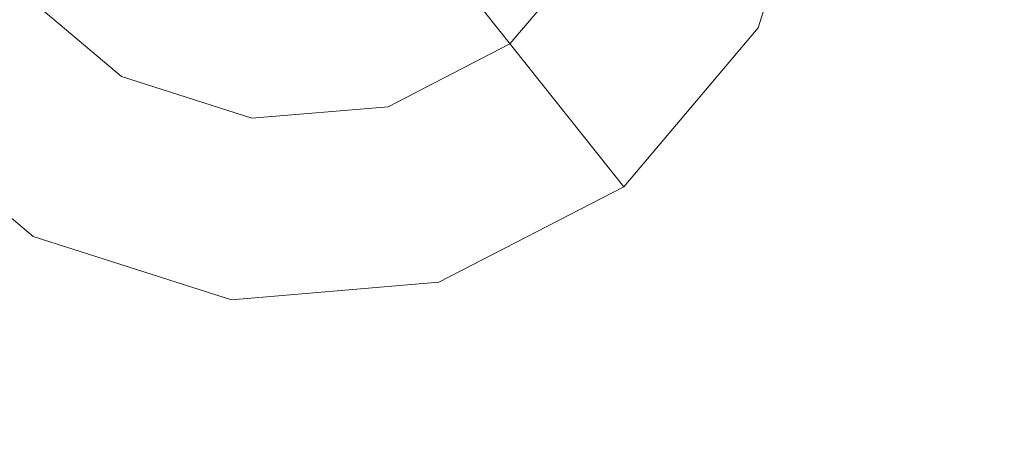
# Model space of a CAD drawing. Extents: x -98 to 245, y -488 to -1.
# Drawn here: x -31 to -26, y -339 to -337 of the extents above; entities that cross this region are included whole.
import ezdxf

# ---------------------------------------------------------------- set-up
doc = ezdxf.new("R2010")
doc.units = 0
doc.header["$LTSCALE"] = 500
doc.header["$MEASUREMENT"] = 0
doc.layers.add('EXC-CHROM', color=7, linetype='Continuous')
doc.layers.add('EXC-DYSZA', color=7, linetype='Continuous')

msp = doc.modelspace()

# ---------------------------------------------------------------- linework, layer by layer
at = {"layer": 'EXC-CHROM', "lineweight": 9, "invisible_edges": 15}
for points in [[(-40.706, -313.6636, 873.4911), (1.6095, -313.6636, 873.4911), (-40.706, -345.6886, 873.4911), (-40.706, -313.6636, 873.4911)], [(-40.706, -345.6886, 873.4911), (1.6095, -313.6636, 873.4911), (1.6102, -345.6886, 873.4911), (-40.706, -345.6886, 873.4911)], [(-34.0791, -320.6794, 884.4459), (-13.8831, -350.2376, 884.4467), (1.6176, -318.773, 884.4466), (-34.0791, -320.6794, 884.4459)], [(-34.0791, -320.6794, 884.4459), (-64.8694, -323.2463, 884.4461), (-27.2127, -346.683, 884.4467), (-34.0791, -320.6794, 884.4459)], [(-27.2127, -346.683, 884.4467), (-13.8831, -350.2376, 884.4467), (-34.0791, -320.6794, 884.4459), (-27.2127, -346.683, 884.4467)], [(-27.2127, -346.683, 884.4467), (-64.8694, -323.2463, 884.4461), (-38.1525, -351.7965, 884.4467), (-27.2127, -346.683, 884.4467)]]:
    msp.add_3dface(points, dxfattribs=at)
at = {"layer": 'EXC-DYSZA', "lineweight": 9}
for points, invisible_edges in [([(-28.1666, -336.4562, 873.4909), (-27.2677, -336.9533, 873.4909), (-27.9327, -335.7228, 873.4909), (-28.1666, -336.4562, 873.4909)], 11), ([(-27.9327, -335.7228, 873.4909), (-27.2677, -336.9533, 873.4909), (-26.912, -335.838, 873.4909), (-27.9327, -335.7228, 873.4909)], 15), ([(-27.2677, -336.9533, 872.991), (-27.9158, -336.5948, 871.941), (-26.912, -335.838, 872.991), (-27.2677, -336.9533, 872.991)], 15), ([(-27.2677, -336.9533, 872.991), (-26.912, -335.838, 872.991), (-27.2677, -336.9533, 873.4909), (-27.2677, -336.9533, 872.991)], 15), ([(-27.2677, -336.9533, 873.4909), (-26.912, -335.838, 872.991), (-26.912, -335.838, 873.4909), (-27.2677, -336.9533, 873.4909)], 11), ([(-32.0643, -336.1265, 871.941), (-31.2462, -336.5801, 870.8909), (-31.6598, -336.9098, 871.941), (-32.0643, -336.1265, 871.941)], 13), ([(-28.8144, -336.8547, 870.8909), (-28.3787, -336.3389, 870.8909), (-28.4847, -337.2683, 871.941), (-28.8144, -336.8547, 870.8909)], 11), ([(-28.4847, -337.2683, 871.941), (-28.3787, -336.3389, 870.8909), (-27.9158, -336.5948, 871.941), (-28.4847, -337.2683, 871.941)], 15), ([(-30.998, -336.3823, 869.8408), (-30.7304, -337.0158, 870.8909), (-31.2462, -336.5801, 870.8909), (-30.998, -336.3823, 869.8408)], 15), ([(-30.5768, -336.7381, 869.8408), (-30.7304, -337.0158, 870.8909), (-30.998, -336.3823, 869.8408), (-30.5768, -336.7381, 869.8408)], 15), ([(-28.1666, -336.4562, 873.4909), (-28.6634, -337.0443, 873.4909), (-27.2677, -336.9533, 873.4909), (-28.1666, -336.4562, 873.4909)], 14), ([(-31.2462, -336.5801, 870.8909), (-30.9864, -337.4788, 871.941), (-31.6598, -336.9098, 871.941), (-31.2462, -336.5801, 870.8909)], 15), ([(-30.7304, -337.0158, 870.8909), (-30.9864, -337.4788, 871.941), (-31.2462, -336.5801, 870.8909), (-30.7304, -337.0158, 870.8909)], 15), ([(-29.0123, -336.6065, 869.8408), (-29.4144, -337.1644, 870.8909), (-29.5022, -336.8594, 869.8408), (-29.0123, -336.6065, 869.8408)], 15), ([(-28.8144, -336.8547, 870.8909), (-29.4144, -337.1644, 870.8909), (-29.0123, -336.6065, 869.8408), (-28.8144, -336.8547, 870.8909)], 11), ([(-27.2677, -336.9533, 872.991), (-28.4847, -337.2683, 871.941), (-27.9158, -336.5948, 871.941), (-27.2677, -336.9533, 872.991)], 15), ([(-32.2389, -337.3715, 873.4909), (-31.3448, -338.1269, 873.4909), (-31.4357, -336.7312, 873.4909), (-32.2389, -337.3715, 873.4909)], 15), ([(-31.4357, -336.7312, 873.4909), (-31.3448, -338.1269, 873.4909), (-30.8477, -337.2279, 873.4909), (-31.4357, -336.7312, 873.4909)], 11), ([(-30.0516, -336.9056, 869.8408), (-30.7304, -337.0158, 870.8909), (-30.5768, -336.7381, 869.8408), (-30.0516, -336.9056, 869.8408)], 15), ([(-29.4144, -337.1644, 870.8909), (-30.0872, -337.221, 870.8909), (-29.5022, -336.8594, 869.8408), (-29.4144, -337.1644, 870.8909)], 15), ([(-29.5022, -336.8594, 869.8408), (-30.0872, -337.221, 870.8909), (-30.0516, -336.9056, 869.8408), (-29.5022, -336.8594, 869.8408)], 15), ([(-29.4144, -337.1644, 870.8909), (-28.8144, -336.8547, 870.8909), (-29.268, -337.6727, 871.941), (-29.4144, -337.1644, 870.8909)], 15), ([(-29.268, -337.6727, 871.941), (-28.8144, -336.8547, 870.8909), (-28.4847, -337.2683, 871.941), (-29.268, -337.6727, 871.941)], 15), ([(-32.2389, -337.3715, 872.991), (-31.6598, -336.9098, 871.941), (-31.3448, -338.1269, 872.991), (-32.2389, -337.3715, 872.991)], 14), ([(-31.3448, -338.1269, 872.991), (-31.6598, -336.9098, 871.941), (-30.9864, -337.4788, 871.941), (-31.3448, -338.1269, 872.991)], 15), ([(-30.0872, -337.221, 870.8909), (-30.7304, -337.0158, 870.8909), (-30.0516, -336.9056, 869.8408), (-30.0872, -337.221, 870.8909)], 15), ([(-27.2677, -336.9533, 873.4909), (-28.6634, -337.0443, 873.4909), (-28.0231, -337.8475, 873.4909), (-27.2677, -336.9533, 873.4909)], 15), ([(-28.0231, -337.8475, 872.991), (-28.4847, -337.2683, 871.941), (-27.2677, -336.9533, 872.991), (-28.0231, -337.8475, 872.991)], 14), ([(-28.0231, -337.8475, 872.991), (-27.2677, -336.9533, 872.991), (-28.0231, -337.8475, 873.4909), (-28.0231, -337.8475, 872.991)], 11), ([(-28.0231, -337.8475, 873.4909), (-27.2677, -336.9533, 872.991), (-27.2677, -336.9533, 873.4909), (-28.0231, -337.8475, 873.4909)], 11), ([(-30.7304, -337.0158, 870.8909), (-30.0872, -337.221, 870.8909), (-30.9864, -337.4788, 871.941), (-30.7304, -337.0158, 870.8909)], 15), ([(-29.3473, -337.3973, 873.4909), (-29.0632, -338.3844, 873.4909), (-28.6634, -337.0443, 873.4909), (-29.3473, -337.3973, 873.4909)], 11), ([(-28.6634, -337.0443, 873.4909), (-29.0632, -338.3844, 873.4909), (-28.0231, -337.8475, 873.4909), (-28.6634, -337.0443, 873.4909)], 15), ([(-30.0872, -337.221, 870.8909), (-29.4144, -337.1644, 870.8909), (-30.1465, -337.7467, 871.941), (-30.0872, -337.221, 870.8909)], 15), ([(-30.1465, -337.7467, 871.941), (-29.4144, -337.1644, 870.8909), (-29.268, -337.6727, 871.941), (-30.1465, -337.7467, 871.941)], 15), ([(-30.8477, -337.2279, 873.4909), (-31.3448, -338.1269, 873.4909), (-30.1144, -337.4619, 873.4909), (-30.8477, -337.2279, 873.4909)], 11), ([(-30.9864, -337.4788, 871.941), (-30.0872, -337.221, 870.8909), (-30.1465, -337.7467, 871.941), (-30.9864, -337.4788, 871.941)], 15), ([(-28.0231, -337.8475, 872.991), (-29.268, -337.6727, 871.941), (-28.4847, -337.2683, 871.941), (-28.0231, -337.8475, 872.991)], 15), ([(-32.2389, -337.3715, 873.4909), (-32.2389, -337.3715, 872.991), (-31.3448, -338.1269, 873.4909), (-32.2389, -337.3715, 873.4909)], 11), ([(-31.3448, -338.1269, 873.4909), (-32.2389, -337.3715, 872.991), (-31.3448, -338.1269, 872.991), (-31.3448, -338.1269, 873.4909)], 15), ([(-29.3473, -337.3973, 873.4909), (-30.1144, -337.4619, 873.4909), (-29.0632, -338.3844, 873.4909), (-29.3473, -337.3973, 873.4909)], 14), ([(-30.1144, -337.4619, 873.4909), (-31.3448, -338.1269, 873.4909), (-30.2296, -338.4826, 873.4909), (-30.1144, -337.4619, 873.4909)], 15), ([(-29.0632, -338.3844, 873.4909), (-30.1144, -337.4619, 873.4909), (-30.2296, -338.4826, 873.4909), (-29.0632, -338.3844, 873.4909)], 15), ([(-31.3448, -338.1269, 872.991), (-30.9864, -337.4788, 871.941), (-30.2296, -338.4826, 872.991), (-31.3448, -338.1269, 872.991)], 15), ([(-30.2296, -338.4826, 872.991), (-30.9864, -337.4788, 871.941), (-30.1465, -337.7467, 871.941), (-30.2296, -338.4826, 872.991)], 15), ([(-29.0632, -338.3844, 872.991), (-30.1465, -337.7467, 871.941), (-29.268, -337.6727, 871.941), (-29.0632, -338.3844, 872.991)], 15), ([(-29.0632, -338.3844, 872.991), (-29.268, -337.6727, 871.941), (-28.0231, -337.8475, 872.991), (-29.0632, -338.3844, 872.991)], 15), ([(-30.2296, -338.4826, 872.991), (-30.1465, -337.7467, 871.941), (-29.0632, -338.3844, 872.991), (-30.2296, -338.4826, 872.991)], 15), ([(-29.0632, -338.3844, 872.991), (-28.0231, -337.8475, 872.991), (-29.0632, -338.3844, 873.4909), (-29.0632, -338.3844, 872.991)], 15), ([(-29.0632, -338.3844, 873.4909), (-28.0231, -337.8475, 872.991), (-28.0231, -337.8475, 873.4909), (-29.0632, -338.3844, 873.4909)], 11), ([(-31.3448, -338.1269, 872.991), (-30.2296, -338.4826, 872.991), (-31.3448, -338.1269, 873.4909), (-31.3448, -338.1269, 872.991)], 15), ([(-31.3448, -338.1269, 873.4909), (-30.2296, -338.4826, 872.991), (-30.2296, -338.4826, 873.4909), (-31.3448, -338.1269, 873.4909)], 11), ([(-30.2296, -338.4826, 872.991), (-29.0632, -338.3844, 872.991), (-30.2296, -338.4826, 873.4909), (-30.2296, -338.4826, 872.991)], 15), ([(-30.2296, -338.4826, 873.4909), (-29.0632, -338.3844, 872.991), (-29.0632, -338.3844, 873.4909), (-30.2296, -338.4826, 873.4909)], 11)]:
    msp.add_3dface(points, dxfattribs=dict(at, invisible_edges=invisible_edges))

doc.saveas('drawing.dxf')
